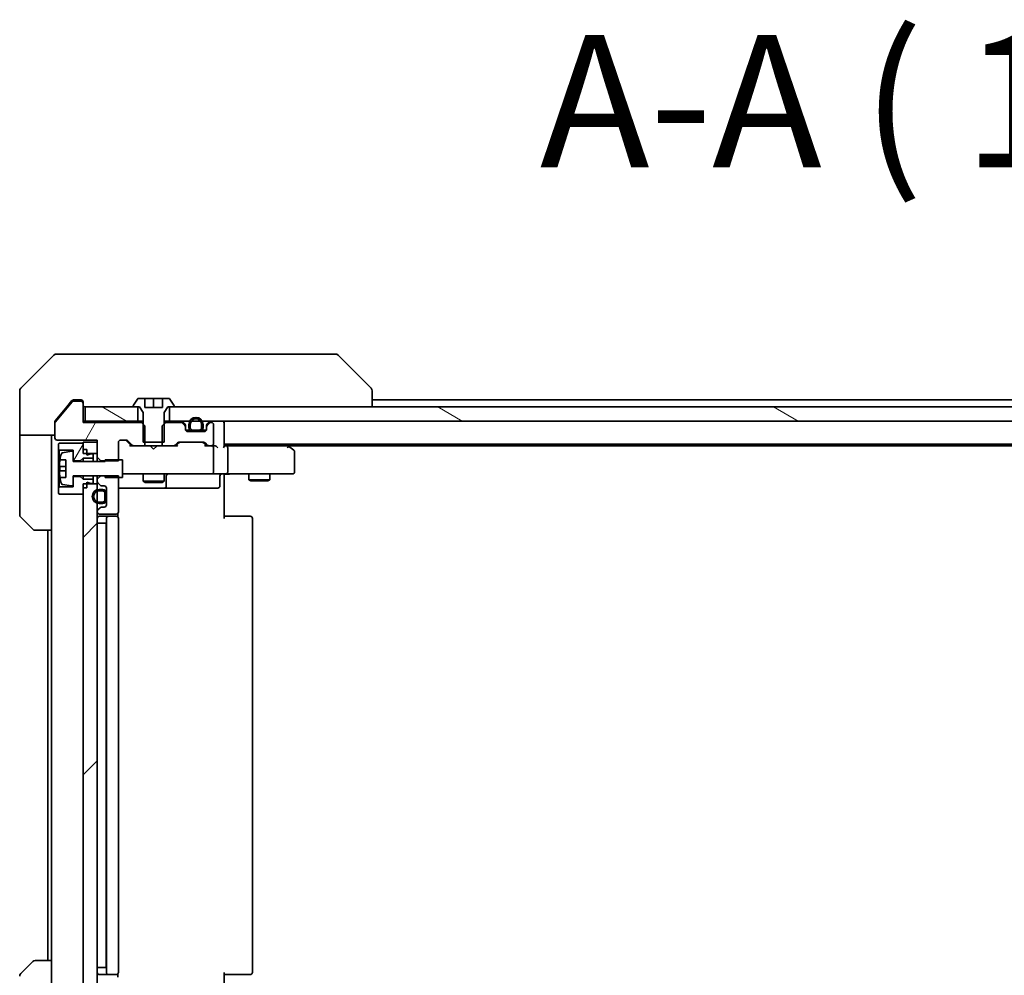
# Model space of a CAD drawing. Units: millimetres. Extents: x 80 to 11870, y 44 to 2152.
# Drawn here: x 4000 to 4140, y 1732 to 1868 of the extents above; entities that cross this region are included whole.
import ezdxf

# ---------------------------------------------------------------- set-up
doc = ezdxf.new("R2010")
doc.units = ezdxf.units.MM
doc.header["$LTSCALE"] = 5.5
for name, color, linetype, lineweight in [('Hatch (ISO)', 1, 'Continuous', 18), ('Symbol (ISO)', 7, 'Continuous', 18), ('Visible (ISO)', 7, 'Continuous', 35)]:
    doc.layers.add(name, color=color, linetype=linetype, lineweight=lineweight)
doc.styles.add('Note Text (TK)', font='MS PGothic.ttf')
pattern_1 = [(60, (2131.5, -16), (-20.62223, 11.90626), [])]
pattern_2 = [(150.0002, (2131.5, -16), (-11.90616, -20.62228), [])]

msp = doc.modelspace()

# ---------------------------------------------------------------- hatches: boundary and pattern name
at = {"layer": 'Hatch (ISO)'}
h = msp.add_hatch(dxfattribs=at)
h.set_pattern_fill('ANSI31', color=256, scale=190.5, angle=14.999978, style=0)
h.set_pattern_definition(pattern_1)
edge = h.paths.add_edge_path()
edge.add_ellipse((4008.9923, 1813.4403), major_axis=(0, 0.3), ratio=1, start_angle=270, end_angle=360)
edge.add_line((4008.9923, 1813.7403), (4007.886, 1813.7403))
edge.add_ellipse((4007.886, 1813.5403), major_axis=(-0.2, 0), ratio=1, start_angle=270, end_angle=320.194429)
edge.add_line((4007.7324, 1813.6684), (4005.3387, 1810.796))
edge.add_ellipse((4005.4923, 1810.6679), major_axis=(-0.128, -0.1536), ratio=1, start_angle=270, end_angle=309.805571)
edge.add_line((4005.2923, 1810.6679), (4005.2923, 1808.5403))
edge.add_ellipse((4005.5923, 1808.5403), major_axis=(0, -0.3), ratio=1, start_angle=270, end_angle=360)
edge.add_line((4005.5923, 1808.2403), (4011.2923, 1808.2403))
edge.add_line((4011.2923, 1808.2403), (4011.2923, 1805.7968))
edge.add_line((4011.2923, 1805.7968), (4011.7923, 1805.2968))
edge.add_line((4011.7923, 1805.2968), (4014.2923, 1805.2968))
edge.add_line((4014.2923, 1805.2968), (4014.2923, 1807.9403))
edge.add_ellipse((4014.5923, 1807.9403), major_axis=(0, 0.3), ratio=1, start_angle=0, end_angle=90, ccw=False)
edge.add_line((4014.5923, 1808.2403), (4015.4181, 1808.2403))
edge.add_ellipse((4015.4181, 1807.9403), major_axis=(0.3, 0), ratio=1, start_angle=45, end_angle=90, ccw=False)
edge.add_line((4015.6302, 1808.1525), (4016.2545, 1807.5282))
edge.add_ellipse((4016.4666, 1807.7403), major_axis=(0.2121, -0.2121), ratio=1, start_angle=270, end_angle=315)
edge.add_line((4016.4666, 1807.4403), (4018.0628, 1807.4403))
edge.add_line((4018.0628, 1807.4403), (4018.0628, 1810.2403))
edge.add_line((4018.0628, 1810.2403), (4017.5628, 1810.7403))
edge.add_line((4017.5628, 1810.7403), (4009.2923, 1810.7403))
edge.add_line((4009.2923, 1810.7403), (4009.2923, 1813.4403))
h = msp.add_hatch(dxfattribs=at)
h.set_pattern_fill('ANSI31', color=256, scale=190.5, angle=105.000246, style=0)
h.set_pattern_definition(pattern_2)
h.paths.add_polyline_path([(4009.5923, 1812.9403), (4009.5923, 1810.9403), (4017.0423, 1810.9403), (4017.0423, 1812.9403)])
h = msp.add_hatch(dxfattribs=at)
h.set_pattern_fill('ANSI31', color=256, scale=190.5, angle=105.000246, style=0)
h.set_pattern_definition(pattern_2)
h.paths.add_polyline_path([(4021.5423, 1812.9403), (4021.5423, 1810.9403), (4287.0423, 1810.9403), (4287.0423, 1812.9403)])
h = msp.add_hatch(dxfattribs=at)
h.set_pattern_fill('ANSI31', color=256, scale=190.5, angle=14.999978, style=0)
h.set_pattern_definition(pattern_1)
h.paths.add_polyline_path([(4008.8923, 1805.2903), (4009.2923, 1805.6903), (4010.6923, 1805.6903), (4010.6923, 1806.2903), (4010.3923, 1806.2903), (4009.7923, 1806.0903), (4009.7923, 1806.8903), (4009.2923, 1806.8903), (4009.2923, 1807.7903), (4005.8923, 1807.7903), (4005.7923, 1807.6903), (4005.7923, 1806.8903), (4005.8923, 1806.7903), (4007.8923, 1806.7903), (4007.8923, 1805.2903)])
h = msp.add_hatch(dxfattribs=at)
h.set_pattern_fill('ANSI31', color=256, scale=190.5, style=0)
h.set_pattern_definition([(45, (2131.5, -16), (-16.83798, 16.83798), [])])
h.paths.add_polyline_path([(4009.2923, 1727.8403), (4011.2923, 1727.8403), (4011.2923, 1802.0403), (4009.2923, 1802.0403)])

# ---------------------------------------------------------------- linework, layer by layer
at = {"layer": 'Visible (ISO)'}
for p, q in [((4005.1459, 1820.2939), (4000.4388, 1815.5868)), ((4005.4994, 1820.4403), (4008.2923, 1820.4403)), ((4009.6294, 1820.4403), (4008.2923, 1820.4403)), ((4011.0975, 1820.4403), (4009.6294, 1820.4403)), ((4044.1096, 1820.4403), (4011.0975, 1820.4403)), ((4045.0852, 1820.4403), (4044.1096, 1820.4403)), ((4045.4388, 1820.2939), (4050.1459, 1815.5868)), ((4000.2923, 1812.9403), (4000.2923, 1815.2332)), ((4018.0423, 1814.1403), (4017.1509, 1814.1403)), ((4018.0423, 1812.8403), (4018.0423, 1814.1403)), ((4018.0423, 1814.1403), (4019.2923, 1814.1403)), ((4019.2923, 1814.1403), (4020.5423, 1814.1403)), ((4019.2923, 1814.1403), (4019.2923, 1812.8403)), ((4021.4338, 1814.1403), (4020.5423, 1814.1403)), ((4020.5423, 1814.1403), (4020.5423, 1812.8403)), ((4050.2923, 1815.2332), (4050.2923, 1815.2332)), ((4050.2923, 1812.9403), (4050.2923, 1815.2332)), ((4000.2923, 1808.9403), (4000.2923, 1812.9403)), ((4007.7324, 1813.6684), (4005.3387, 1810.796)), ((4006.959, 1812.9403), (4005.3619, 1811.0238)), ((4007.7024, 1813.8324), (4006.959, 1812.9403)), ((4008.9923, 1813.7403), (4007.886, 1813.7403)), ((4008.2923, 1813.9403), (4007.9328, 1813.9403)), ((4008.2923, 1813.9403), (4008.9923, 1813.9403)), ((4009.2923, 1813.6403), (4009.2923, 1813.4403)), ((4009.2923, 1810.7403), (4009.2923, 1813.4403)), ((4009.5923, 1812.9403), (4009.5923, 1810.9403)), ((4017.0423, 1812.9403), (4009.5923, 1812.9403)), ((4016.3923, 1813.0811), (4016.3923, 1813.0403)), ((4016.9832, 1814.0493), (4016.4246, 1813.1901)), ((4016.4923, 1812.9403), (4017.2923, 1812.9403)), ((4017.0423, 1810.9403), (4017.0423, 1812.9403)), ((4017.2923, 1812.9403), (4017.7923, 1812.1403)), ((4020.5423, 1812.8403), (4018.0423, 1812.8403)), ((4020.7923, 1812.1403), (4021.2923, 1812.9403)), ((4021.2923, 1812.9403), (4022.0923, 1812.9403)), ((4021.5423, 1812.9403), (4021.5423, 1810.9403)), ((4287.0423, 1812.9403), (4021.5423, 1812.9403)), ((4022.16, 1813.1901), (4021.6015, 1814.0493)), ((4022.1923, 1813.0403), (4022.1923, 1813.0811)), ((4258.2923, 1813.9403), (4050.2923, 1813.9403)), ((4017.7923, 1812.1403), (4017.7923, 1807.9403)), ((4020.7923, 1807.9403), (4020.7923, 1812.1403)), ((4005.2923, 1810.6679), (4005.2923, 1810.8317)), ((4005.2923, 1810.6679), (4005.2923, 1808.5403)), ((4009.5923, 1810.9403), (4009.2923, 1810.9403)), ((4017.5628, 1810.7403), (4009.2923, 1810.7403)), ((4009.5923, 1810.9403), (4017.0423, 1810.9403)), ((4017.7923, 1810.9403), (4017.0423, 1810.9403)), ((4018.0628, 1810.2403), (4017.5628, 1810.7403)), ((4017.7923, 1810.7403), (4017.5628, 1810.7403)), ((4018.0628, 1807.4403), (4018.0628, 1810.2403)), ((4021.0218, 1810.7403), (4020.5218, 1810.2403)), ((4020.5218, 1810.2403), (4020.5218, 1807.4403)), ((4021.5423, 1810.9403), (4020.7923, 1810.9403)), ((4021.0218, 1810.7403), (4020.7923, 1810.7403)), ((4023.1681, 1810.7403), (4021.0218, 1810.7403)), ((4021.5423, 1810.9403), (4287.0423, 1810.9403)), ((4023.7045, 1810.5282), (4023.3802, 1810.8525)), ((4023.7045, 1810.3282), (4023.3802, 1810.6525)), ((4023.7923, 1810.1161), (4023.7923, 1810.3161)), ((4023.7923, 1809.7403), (4023.7923, 1810.1161)), ((4024.2923, 1810.4603), (4024.2923, 1809.9603)), ((4024.4923, 1809.9603), (4024.4923, 1810.4603)), ((4024.4923, 1810.4603), (4024.4923, 1809.9603)), ((4026.0923, 1810.4603), (4026.0923, 1809.9603)), ((4026.0923, 1809.9603), (4026.0923, 1810.4603)), ((4026.2923, 1809.9603), (4026.2923, 1810.4603)), ((4026.7923, 1810.3161), (4026.7923, 1810.1161)), ((4026.7923, 1810.1161), (4026.7923, 1809.7403)), ((4027.2045, 1810.8525), (4026.8802, 1810.5282)), ((4027.2045, 1810.6525), (4026.8802, 1810.3282)), ((4027.4923, 1810.7403), (4027.4166, 1810.7403)), ((4027.7923, 1807.7403), (4027.7923, 1810.4403)), ((4029.2923, 1810.6403), (4029.2923, 1810.9403)), ((4029.2923, 1807.3525), (4029.2923, 1810.6403)), ((4005.2923, 1808.9403), (4000.2923, 1808.9403)), ((4000.2923, 1808.9403), (4000.2923, 1807.9403)), ((4004.7923, 1807.9403), (4004.7923, 1808.9403)), ((4024.3923, 1809.6603), (4023.8032, 1809.6603)), ((4024.4081, 1809.6403), (4023.8095, 1809.6403)), ((4026.4923, 1809.4403), (4024.0923, 1809.4403)), ((4025.7923, 1809.6603), (4024.7923, 1809.6603)), ((4024.7923, 1809.6603), (4025.7923, 1809.6603)), ((4024.7923, 1809.4603), (4025.7923, 1809.4603)), ((4024.8423, 1809.4603), (4024.8423, 1809.4403)), ((4025.7423, 1809.4603), (4024.8423, 1809.4603)), ((4024.8423, 1809.4403), (4025.7423, 1809.4403)), ((4025.7423, 1809.4403), (4025.7423, 1809.4603)), ((4026.7752, 1809.6403), (4026.1765, 1809.6403)), ((4026.7815, 1809.6603), (4026.1923, 1809.6603)), ((4000.2923, 1807.9403), (4000.2923, 1797.6475)), ((4004.7923, 1795.4403), (4004.7923, 1807.9403)), ((4005.5923, 1808.2403), (4011.2923, 1808.2403)), ((4005.8923, 1807.7903), (4005.7923, 1807.6903)), ((4005.7923, 1807.6903), (4005.7923, 1806.8903)), ((4009.2923, 1807.7903), (4005.8923, 1807.7903)), ((4011.2923, 1807.9403), (4009.2923, 1807.9403)), ((4009.2923, 1807.9403), (4009.2923, 1806.3403)), ((4009.2923, 1806.8903), (4009.2923, 1807.7903)), ((4011.2923, 1808.2403), (4011.2923, 1805.7968)), ((4011.2923, 1806.3403), (4011.2923, 1807.9403)), ((4014.2923, 1805.2968), (4014.2923, 1807.9403)), ((4014.5923, 1808.2403), (4015.4181, 1808.2403)), ((4016.1423, 1807.4403), (4015.4302, 1808.1525)), ((4015.6302, 1808.1525), (4016.2545, 1807.5282)), ((4016.4666, 1807.4403), (4015.9662, 1807.4403)), ((4016.4666, 1807.4403), (4018.0628, 1807.4403)), ((4017.7923, 1807.9403), (4020.7923, 1807.9403)), ((4020.5218, 1807.4403), (4018.0628, 1807.4403)), ((4018.8523, 1807.3803), (4018.7923, 1807.4403)), ((4019.2923, 1806.9403), (4018.8523, 1807.3803)), ((4019.2923, 1806.9403), (4019.7323, 1807.3803)), ((4019.7923, 1807.4403), (4019.7323, 1807.3803)), ((4020.5218, 1807.4403), (4022.1181, 1807.4403)), ((4022.6184, 1807.4403), (4022.1181, 1807.4403)), ((4022.3302, 1807.5282), (4022.6545, 1807.8525)), ((4022.8544, 1807.8525), (4022.4423, 1807.4403)), ((4022.8666, 1807.9403), (4026.3681, 1807.9403)), ((4026.3802, 1807.8525), (4026.7923, 1807.4403)), ((4026.5802, 1807.8525), (4026.9045, 1807.5282)), ((4027.1166, 1807.4403), (4026.6162, 1807.4403)), ((4027.1166, 1807.4403), (4027.4923, 1807.4403)), ((4027.8681, 1807.4403), (4027.4923, 1807.4403)), ((4027.7923, 1803.7403), (4027.7923, 1807.1403)), ((4029.2923, 1807.6403), (4279.2923, 1807.6403)), ((4029.6681, 1807.4403), (4029.2923, 1807.4403)), ((4038.259, 1807.4403), (4029.6681, 1807.4403)), ((4029.7923, 1803.7403), (4029.7923, 1807.1403)), ((4038.439, 1807.3803), (4038.0923, 1807.6403)), ((4038.2289, 1807.1403), (4038.3845, 1807.296)), ((4038.359, 1807.4403), (4270.2257, 1807.4403)), ((4039.1723, 1806.8303), (4038.439, 1807.3803)), ((4005.7923, 1806.8903), (4005.8923, 1806.7903)), ((4005.7923, 1806.8903), (4005.7923, 1801.4903)), ((4005.8923, 1806.7903), (4007.8923, 1806.7903)), ((4005.8923, 1801.5903), (4005.8923, 1806.7903)), ((4007.6603, 1806.6527), (4006.3654, 1806.4427)), ((4007.8923, 1806.7903), (4007.8923, 1805.2903)), ((4007.8923, 1805.1903), (4007.8923, 1806.4553)), ((4008.8923, 1805.2903), (4009.2923, 1805.6903)), ((4009.7923, 1806.8903), (4009.2923, 1806.8903)), ((4009.2923, 1806.3403), (4011.2923, 1806.3403)), ((4009.2923, 1805.6903), (4010.6923, 1805.6903)), ((4009.2923, 1805.6903), (4009.2923, 1805.1903)), ((4009.7923, 1806.0903), (4009.7923, 1806.8903)), ((4010.3923, 1806.2903), (4009.7923, 1806.0903)), ((4010.6923, 1806.2903), (4010.3923, 1806.2903)), ((4010.6923, 1805.6903), (4010.6923, 1806.2903)), ((4010.6923, 1805.6903), (4010.6923, 1805.1903)), ((4011.2923, 1805.7968), (4011.7923, 1805.2968)), ((4011.2923, 1805.7968), (4011.2923, 1805.1903)), ((4039.2923, 1803.7403), (4039.2923, 1806.5903)), ((4006.8423, 1804.5028), (4005.9418, 1804.5028)), ((4006.0006, 1805.4403), (4006.8423, 1805.4403)), ((4006.8423, 1805.4403), (4006.8423, 1802.9403)), ((4007.8923, 1805.2903), (4008.8923, 1805.2903)), ((4012.3923, 1805.1903), (4007.8923, 1805.1903)), ((4008.8923, 1805.2903), (4008.8923, 1805.1903)), ((4011.7923, 1805.2968), (4014.2923, 1805.2968)), ((4011.7923, 1805.1903), (4011.7923, 1805.2968)), ((4014.8923, 1805.4403), (4012.3923, 1805.4403)), ((4012.3923, 1805.4403), (4012.3923, 1805.1903)), ((4014.8923, 1802.9403), (4014.8923, 1805.4403)), ((4005.9418, 1803.8778), (4006.8423, 1803.8778)), ((4006.8423, 1802.9403), (4006.0006, 1802.9403)), ((4007.8923, 1801.9254), (4007.8923, 1803.1903)), ((4007.8923, 1803.1903), (4012.3923, 1803.1903)), ((4008.8923, 1803.0903), (4007.8923, 1803.0903)), ((4007.8923, 1803.0903), (4007.8923, 1801.5903)), ((4008.8923, 1803.1903), (4008.8923, 1803.0903)), ((4009.2923, 1802.6903), (4008.8923, 1803.0903)), ((4009.2923, 1803.1903), (4009.2923, 1802.6903)), ((4010.6923, 1803.1903), (4010.6923, 1802.6903)), ((4011.2923, 1803.1903), (4011.2923, 1802.6839)), ((4011.7923, 1803.1839), (4011.2923, 1802.6839)), ((4011.7923, 1803.1839), (4011.7923, 1803.1903)), ((4014.2923, 1803.1839), (4011.7923, 1803.1839)), ((4012.3923, 1803.1903), (4012.3923, 1802.9403)), ((4012.3923, 1802.9403), (4014.8923, 1802.9403)), ((4014.2923, 1798.0403), (4014.2923, 1803.1839)), ((4014.8923, 1803.4403), (4015.4777, 1803.4403)), ((4015.4777, 1803.4403), (4026.6741, 1803.4403)), ((4017.7923, 1803.4403), (4017.7923, 1802.3903)), ((4020.7923, 1803.4403), (4020.7923, 1802.3903)), ((4021.0869, 1801.7403), (4021.0869, 1803.1403)), ((4026.6741, 1803.4403), (4027.4923, 1803.4403)), ((4029.6681, 1803.4403), (4027.4923, 1803.4403)), ((4028.691, 1803.1403), (4028.691, 1801.7403)), ((4029.2923, 1803.4326), (4029.2923, 1803.2153)), ((4029.2923, 1802.9403), (4029.2923, 1803.2153)), ((4029.2923, 1802.9403), (4029.2923, 1797.1403)), ((4029.6681, 1803.4403), (4038.2289, 1803.4403)), ((4032.7923, 1803.4403), (4032.7923, 1802.5903)), ((4035.7923, 1803.4403), (4035.7923, 1802.5903)), ((4038.2289, 1803.4403), (4038.9923, 1803.4403)), ((4005.8923, 1801.5903), (4005.7923, 1801.4903)), ((4005.7923, 1801.4903), (4005.7923, 1800.6903)), ((4007.8923, 1801.5903), (4005.8923, 1801.5903)), ((4006.3654, 1801.938), (4007.6603, 1801.728)), ((4010.6923, 1802.6903), (4009.2923, 1802.6903)), ((4011.2923, 1802.0403), (4009.2923, 1802.0403)), ((4009.2923, 1802.0403), (4009.2923, 1727.8403)), ((4009.2923, 1800.5903), (4009.2923, 1801.4903)), ((4009.7923, 1801.4903), (4009.2923, 1801.4903)), ((4009.7923, 1801.4903), (4009.7923, 1802.2903)), ((4009.7923, 1802.2903), (4010.3923, 1802.0903)), ((4010.3923, 1802.0903), (4010.6923, 1802.0903)), ((4010.6923, 1802.0903), (4010.6923, 1802.6903)), ((4011.2923, 1802.6839), (4011.2923, 1802.3646)), ((4011.2923, 1802.3646), (4011.2923, 1802.0403)), ((4011.2923, 1727.8403), (4011.2923, 1802.0403)), ((4011.3802, 1802.1525), (4011.7045, 1801.8282)), ((4011.9166, 1801.7403), (4012.2923, 1801.7403)), ((4017.7923, 1802.3903), (4020.7923, 1802.3903)), ((4018.099, 1802.237), (4017.7923, 1802.3903)), ((4020.4856, 1802.237), (4018.099, 1802.237)), ((4020.4856, 1802.237), (4020.7923, 1802.3903)), ((4032.7923, 1802.5903), (4035.7923, 1802.5903)), ((4033.099, 1802.437), (4032.7923, 1802.5903)), ((4035.4856, 1802.437), (4033.099, 1802.437)), ((4035.4856, 1802.437), (4035.7923, 1802.5903)), ((4005.7923, 1800.6903), (4005.8923, 1800.5903)), ((4005.8923, 1800.5903), (4009.2923, 1800.5903)), ((4012.0723, 1801.2403), (4011.5723, 1801.2403)), ((4011.5723, 1801.0403), (4012.0723, 1801.0403)), ((4012.0723, 1801.0403), (4011.5723, 1801.0403)), ((4012.3723, 1800.7403), (4012.3723, 1799.7403)), ((4012.3723, 1799.7403), (4012.3723, 1800.7403)), ((4012.5723, 1799.7403), (4012.5723, 1800.7403)), ((4012.5923, 1800.6903), (4012.5723, 1800.6903)), ((4012.5723, 1800.6903), (4012.5723, 1799.7903)), ((4012.5923, 1801.4403), (4012.5923, 1799.0403)), ((4012.5923, 1799.7903), (4012.5923, 1800.6903)), ((4014.2923, 1801.4403), (4020.6153, 1801.4403)), ((4020.6153, 1801.4403), (4020.7869, 1801.4403)), ((4020.7869, 1801.4403), (4024.4614, 1801.4403)), ((4024.4614, 1801.4403), (4028.391, 1801.4403)), ((4012.0723, 1799.4403), (4011.5723, 1799.4403)), ((4011.5723, 1799.4403), (4012.0723, 1799.4403)), ((4011.5723, 1799.2403), (4012.0723, 1799.2403)), ((4012.2923, 1798.7403), (4011.9166, 1798.7403)), ((4012.5723, 1799.7903), (4012.5923, 1799.7903)), ((4011.2923, 1798.1161), (4011.2923, 1798.0403)), ((4011.7045, 1798.6525), (4011.3802, 1798.3282)), ((4011.5923, 1797.7403), (4013.9923, 1797.7403)), ((4012.8923, 1797.4403), (4011.5923, 1797.4403)), ((4013.0852, 1797.4403), (4012.8923, 1797.4403)), ((4013.0852, 1797.4403), (4013.2266, 1797.4403)), ((4013.9337, 1797.4403), (4013.2266, 1797.4403)), ((4013.9337, 1797.4403), (4013.9923, 1797.4403)), ((4014.2025, 1797.3544), (4014.2025, 1797.8263)), ((4029.2923, 1797.4403), (4029.7065, 1797.4403)), ((4032.0852, 1797.4403), (4029.7065, 1797.4403)), ((4032.0852, 1797.4403), (4032.2266, 1797.4403)), ((4032.9337, 1797.4403), (4032.2266, 1797.4403)), ((4032.9337, 1797.4403), (4032.9923, 1797.4403)), ((4002.1459, 1795.5868), (4000.4388, 1797.2939)), ((4011.5723, 1796.4403), (4011.2923, 1796.4403)), ((4011.5723, 1796.4403), (4012.0723, 1796.4403)), ((4012.5723, 1796.4403), (4012.0723, 1796.4403)), ((4012.5723, 1733.4403), (4012.5723, 1796.4403)), ((4012.5723, 1796.4403), (4012.5923, 1796.4403)), ((4012.5923, 1797.1403), (4012.5923, 1732.7403)), ((4014.2923, 1732.7403), (4014.2923, 1797.1403)), ((4033.2923, 1732.7403), (4033.2923, 1797.1403)), ((4004.7923, 1795.4403), (4002.4994, 1795.4403)), ((4004.2923, 1795.4403), (4004.2923, 1734.4403)), ((4004.7923, 1795.4403), (4004.7923, 1734.4403)), ((4000.4388, 1732.5868), (4002.1459, 1734.2939)), ((4002.4994, 1734.4403), (4004.7923, 1734.4403)), ((4004.7923, 1734.4403), (4004.7923, 1721.9403)), ((4011.2923, 1733.4403), (4011.5723, 1733.4403)), ((4012.0723, 1733.4403), (4011.5723, 1733.4403)), ((4012.0723, 1733.4403), (4012.5723, 1733.4403)), ((4012.5923, 1733.4403), (4012.5723, 1733.4403)), ((4011.5923, 1732.4403), (4012.8923, 1732.4403)), ((4012.8923, 1732.4403), (4013.0852, 1732.4403)), ((4013.2266, 1732.4403), (4013.0852, 1732.4403)), ((4013.2266, 1732.4403), (4013.9337, 1732.4403)), ((4013.9923, 1732.4403), (4013.9337, 1732.4403)), ((4014.2025, 1732.0544), (4014.2025, 1732.5263)), ((4029.2923, 1732.7403), (4029.2923, 1726.9403)), ((4029.7065, 1732.4403), (4029.2923, 1732.4403)), ((4029.7065, 1732.4403), (4032.0852, 1732.4403)), ((4032.2266, 1732.4403), (4032.0852, 1732.4403)), ((4032.2266, 1732.4403), (4032.9337, 1732.4403)), ((4032.9923, 1732.4403), (4032.9337, 1732.4403))]:
    msp.add_line(p, q, dxfattribs=at)
for centre, radius, start, end in [((4005.4994, 1819.9403), 0.5, 90, 135), ((4045.0852, 1819.9403), 0.5, 45, 90), ((4000.7923, 1815.2332), 0.5, 135, 180), ((4049.7923, 1815.2332), 0.5, 0, 45), ((4017.1509, 1813.9403), 0.2, 90, 146.976132), ((4021.4338, 1813.9403), 0.2, 33.023868, 90), ((4007.886, 1813.5403), 0.2, 90, 140.194429), ((4008.9923, 1813.6403), 0.3, 0, 90), ((4008.9923, 1813.4403), 0.3, 0, 90), ((4009.5923, 1813.2403), 0.3, 180, 270), ((4016.5923, 1813.0811), 0.2, 146.976132, 180), ((4016.4923, 1813.0403), 0.1, 180, 270), ((4022.0923, 1813.0403), 0.1, 270, 0), ((4021.9923, 1813.0811), 0.2, 0, 33.023868), ((4025.2923, 1810.4603), 1, 0, 180), ((4005.4923, 1810.6679), 0.2, 140.194429, 180), ((4023.1681, 1810.6403), 0.3, 45, 90), ((4023.1681, 1810.4403), 0.3, 45, 90), ((4023.4923, 1810.3161), 0.3, 0, 45), ((4023.4923, 1810.1161), 0.3, 0, 45), ((4024.7923, 1809.9603), 0.5, 180, 270), ((4025.2923, 1810.4603), 0.8, 0, 180), ((4025.2923, 1810.4603), 0.8, 0, 180), ((4024.7923, 1809.9603), 0.3, 180, 270), ((4024.7923, 1809.9603), 0.3, 180, 270), ((4025.7923, 1809.9603), 0.3, 270, 0), ((4025.7923, 1809.9603), 0.5, 270, 0), ((4025.7923, 1809.9603), 0.3, 270, 0), ((4027.0923, 1810.3161), 0.3, 135, 180), ((4027.0923, 1810.1161), 0.3, 135, 180), ((4027.4166, 1810.6403), 0.3, 90, 135), ((4027.4166, 1810.4403), 0.3, 90, 135), ((4027.4923, 1810.4403), 0.3, 0, 90), ((4028.9923, 1810.6403), 0.3, 0, 90), ((4005.5923, 1808.5403), 0.3, 180, 270), ((4024.0923, 1809.7403), 0.3, 180, 270), ((4026.4923, 1809.7403), 0.3, 270, 0), ((4014.5923, 1807.9403), 0.3, 90, 180), ((4015.4181, 1807.9403), 0.3, 45, 90), ((4016.4666, 1807.7403), 0.3, 225, 270), ((4022.1181, 1807.7403), 0.3, 270, 315), ((4022.8666, 1807.6403), 0.3, 90, 135), ((4026.3681, 1807.6403), 0.3, 45, 90), ((4027.1166, 1807.7403), 0.3, 225, 270), ((4027.4923, 1807.7403), 0.3, 270, 0), ((4027.4923, 1807.1403), 0.3, 66.562016, 90), ((4027.4923, 1807.1403), 0.3, 0, 31.244455), ((4038.259, 1807.1403), 0.3, 66.562004, 90), ((4038.259, 1807.1403), 0.3, 53.130102, 66.562021), ((4013.1648, 1804.1903), 7.2725, 163.109068, 170.102834), ((4006.3974, 1806.2453), 0.2, 99.212951, 163.109068), ((4007.6923, 1806.4553), 0.2, 0, 99.212951), ((4038.9923, 1806.5903), 0.3, 0, 53.130102), ((4013.1648, 1804.1903), 7.2658, 170.093592, 173.777789), ((4013.1648, 1804.1903), 7.1643, 177.500008, 182.499992), ((4013.1648, 1804.1903), 7.2658, 186.222211, 189.906408), ((4013.1648, 1804.1903), 7.2725, 189.897166, 196.890932), ((4021.3869, 1803.1403), 0.3, 90, 180), ((4027.4923, 1803.7403), 0.3, 270, 0), ((4028.991, 1803.1403), 0.3, 90, 180), ((4038.9923, 1803.7403), 0.3, 270, 0), ((4006.3974, 1802.1354), 0.2, 196.890932, 260.787049), ((4007.6923, 1801.9254), 0.2, 260.787049, 0), ((4011.5923, 1802.3646), 0.3, 180, 225), ((4011.9166, 1802.0403), 0.3, 225, 270), ((4012.2923, 1801.4403), 0.3, 0, 90), ((4020.7869, 1801.7403), 0.3, 270, 0), ((4028.391, 1801.7403), 0.3, 270, 0), ((4011.5723, 1800.2403), 1, 90, 270), ((4011.5723, 1800.2403), 0.8, 90, 270), ((4011.5723, 1800.2403), 0.8, 90, 270), ((4012.0723, 1800.7403), 0.5, 0, 90), ((4012.0723, 1800.7403), 0.3, 0, 90), ((4012.0723, 1800.7403), 0.3, 0, 90), ((4011.9166, 1798.4403), 0.3, 90, 135), ((4012.0723, 1799.7403), 0.3, 270, 0), ((4012.0723, 1799.7403), 0.5, 270, 0), ((4012.0723, 1799.7403), 0.3, 270, 0), ((4012.2923, 1799.0403), 0.3, 270, 0), ((4000.7923, 1797.6475), 0.5, 180, 225), ((4011.5923, 1798.1161), 0.3, 135, 180), ((4011.5923, 1798.0403), 0.3, 180, 270), ((4011.5923, 1797.1403), 0.3, 90, 180), ((4012.8923, 1797.1403), 0.3, 90, 180), ((4013.9923, 1798.0403), 0.3, 270, 0), ((4013.9923, 1797.1403), 0.3, 0, 90), ((4032.9923, 1797.1403), 0.3, 0, 90), ((4002.4994, 1795.9403), 0.5, 225, 270), ((4002.4994, 1733.9403), 0.5, 90, 135), ((4000.7923, 1732.2332), 0.5, 135, 180), ((4011.5923, 1732.7403), 0.3, 180, 270), ((4012.8923, 1732.7403), 0.3, 180, 270), ((4013.9923, 1732.7403), 0.3, 270, 0), ((4032.9923, 1732.7403), 0.3, 270, 0)]:
    msp.add_arc(centre, radius, start, end, dxfattribs=at)
for centre, major_axis, ratio, start_param, end_param in [((4015.218, 1807.9403), (0.3, 0), 0.99985076, 0.78532354, 1.57079633), ((4015.8631, 1807.1403), (-0.1246, -0.2958), 0.40041045, 3.30861727, 3.95211838), ((4022.7216, 1807.1403), (0.1246, -0.2958), 0.40041045, 2.33106693, 2.97456804), ((4023.0666, 1807.6403), (-0.3, 0), 0.99985076, 4.71238898, 5.49786177), ((4026.168, 1807.6403), (0.3, 0), 0.99985076, 0.78532354, 1.57079633), ((4026.5131, 1807.1403), (-0.1246, -0.2958), 0.40041045, 3.30861727, 3.95211838), ((4027.4601, 1807.1403), (0.6487, 0.2044), 0.33843751, 1.23011504, 1.46454615), ((4027.4923, 1807.1629), (0.2515, 0.483), 0.33843751, 4.88684285, 5.16156968), ((4027.8681, 1807.1403), (0.4243, 0), 0.70710678, 0.78539816, 1.57079633), ((4028.1681, 1807.1403), (0.2772, -0.2772), 0.41421356, 1.17809725, 1.96349541), ((4028.9923, 1807.1403), (0.2772, 0.2772), 0.41421356, 5.10508806, 5.89048623), ((4029.6681, 1807.1403), (0, 0.3), 0.41421356, 4.71238898, 6.28318531), ((4038.2289, 1807.1629), (-0.2411, 0.4823), 0.37002441, 4.52944541, 4.80417225), ((4029.6681, 1803.7403), (0, 0.3), 0.41421356, 3.14159265, 4.71238898)]:
    msp.add_ellipse(centre, major_axis=major_axis, ratio=ratio, start_param=start_param, end_param=end_param, dxfattribs=at)
for points, knots in [([(4007.9328, 1813.9403), (4007.8951, 1813.9403), (4007.8549, 1813.9328), (4007.781, 1813.9022), (4007.7473, 1813.8791), (4007.7143, 1813.8461), (4007.7082, 1813.8394), (4007.7024, 1813.8324)], [0.1356732242, 0.1356732242, 0.1356732242, 0.1356732242, 0.1469944231, 0.1469944231, 0.158315622, 0.158315622, 0.1609890322, 0.1609890322, 0.1609890322, 0.1609890322]), ([(4005.3619, 1811.0238), (4005.343, 1811.001), (4005.3266, 1810.9744), (4005.2998, 1810.9092), (4005.2923, 1810.8693), (4005.2923, 1810.8317)], [-0.0201836507, -0.0201836507, -0.0201836507, -0.0201836507, -0.0112759257, -0.0112759257, 0, 0, 0, 0]), ([(4027.6116, 1807.4156), (4027.6172, 1807.4132), (4027.6227, 1807.4106), (4027.6566, 1807.3934), (4027.6828, 1807.374), (4027.7202, 1807.3368), (4027.7366, 1807.316), (4027.7488, 1807.296)], [0.3810312192, 0.3810312192, 0.3810312192, 0.3810312192, 0.382741903, 0.382741903, 0.3917616542, 0.3917616542, 0.3985536381, 0.3985536381, 0.3985536381, 0.3985536381]), ([(4038.3783, 1807.4156), (4038.3794, 1807.4129), (4038.3804, 1807.41), (4038.3854, 1807.3932), (4038.3882, 1807.3717), (4038.3883, 1807.3348), (4038.387, 1807.3152), (4038.3845, 1807.296)], [0.250886766, 0.250886766, 0.250886766, 0.250886766, 0.2528779694, 0.2528779694, 0.2619584182, 0.2619584182, 0.268388032, 0.268388032, 0.268388032, 0.268388032]), ([(4005.9418, 1804.5028), (4005.9354, 1804.5028), (4005.9297, 1804.5147), (4005.9223, 1804.5631), (4005.9204, 1804.5997), (4005.9204, 1804.6843), (4005.9223, 1804.7378), (4005.9297, 1804.8549), (4005.9354, 1804.9184), (4005.9418, 1804.9778)], [0, 0, 0, 0, 0.0179369429, 0.0179369429, 0.0358738858, 0.0358738858, 0.0538108287, 0.0538108287, 0.0717477716, 0.0717477716, 0.0717477716, 0.0717477716]), ([(4005.9418, 1803.4028), (4005.9354, 1803.4623), (4005.9297, 1803.5258), (4005.9223, 1803.6429), (4005.9204, 1803.6964), (4005.9204, 1803.781), (4005.9223, 1803.8176), (4005.9297, 1803.866), (4005.9354, 1803.8778), (4005.9418, 1803.8778)], [0, 0, 0, 0, 0.0179369429, 0.0179369429, 0.0358738858, 0.0358738858, 0.0538108287, 0.0538108287, 0.0717477716, 0.0717477716, 0.0717477716, 0.0717477716]), ([(4030.4549, 1803.4403), (4030.3855, 1803.4403), (4030.3136, 1803.4378), (4030.1653, 1803.4309), (4030.0887, 1803.4265), (4029.9317, 1803.4191), (4029.8513, 1803.4163), (4029.6894, 1803.4144), (4029.608, 1803.4153), (4029.4477, 1803.4204), (4029.3689, 1803.4244), (4029.2923, 1803.4284)], [0, 0, 0, 0, 0.022954349, 0.022954349, 0.045908698, 0.045908698, 0.068863048, 0.068863048, 0.091817397, 0.091817397, 0.114771746, 0.114771746, 0.114771746, 0.114771746])]:
    msp.add_open_spline(points, degree=3, knots=knots, dxfattribs=at)

# ---------------------------------------------------------------- texts
at = {"layer": 'Symbol (ISO)', "color": 7, "insert": (4074.0749, 1841.0728), "char_height": 18.75, "attachment_point": 7, "style": 'Note Text (TK)'}
msp.add_mtext('A-A ( 1 : 7.5 )', dxfattribs=at)

doc.saveas('drawing.dxf')
